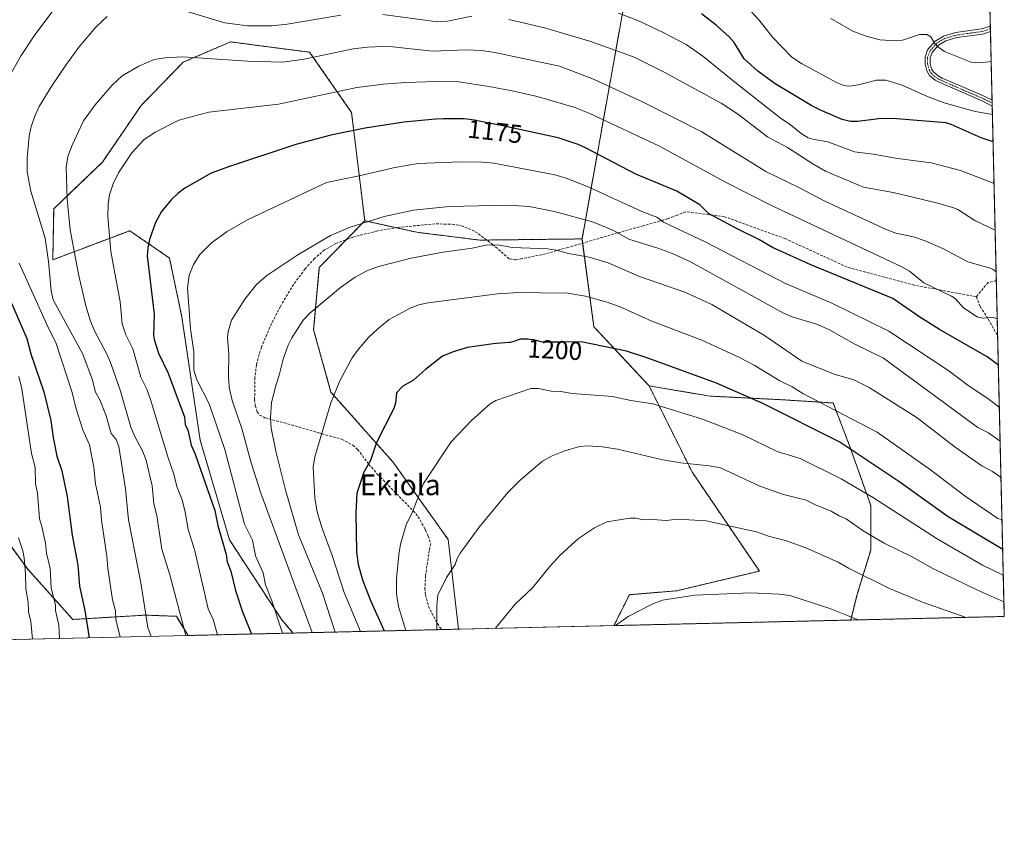
# Model space of a CAD drawing. Units: metres. Extents: x 658117 to 661592, y 4751073 to 4753465.
# Drawn here: x 661211 to 661592, y 4751073 to 4751383 of the extents above; entities that cross this region are included whole.
import ezdxf
from ezdxf.enums import TextEntityAlignment as Align

# ---------------------------------------------------------------- set-up
doc = ezdxf.new("R2010")
doc.units = ezdxf.units.M
doc.header["$MEASUREMENT"] = 0
for name, pattern in [('TRAZO_Y_PUNTO', [1, 0.5, -0.25, 0, -0.25]), ('TRAZOS', [0.75, 0.5, -0.25]), ('TRAZOSX2', [1.5, 1, -0.5])]:
    doc.linetypes.add(name, pattern=pattern)
for name, color, linetype, lineweight in [('Arbolado forestal', 92, 'TRAZOS', 0), ('Arbolado forestal CxS', 92, 'Continuous', 0), ('Camino', 19, 'Continuous', 0), ('Camino Cxs', 19, 'Continuous', 0), ('Camino eje', 39, 'TRAZO_Y_PUNTO', 13), ('Comarca CxS', 133, 'Continuous', 0), ('Comunidad Autónoma CxS', 142, 'Continuous', 0), ('Curva de nivel maestra', 36, 'Continuous', 30), ('Curva de nivel normal', 36, 'Continuous', 0), ('Municipio CxS', 142, 'Continuous', 0), ('Pastizal CxS', 92, 'Continuous', 0), ('Provincia CxS', 1, 'Continuous', 0), ('Rótulo de curva de nivel directora', 19, 'Continuous', 0), ('Senda', 19, 'TRAZOSX2', 0), ('Texto cartográfico', 19, 'Continuous', 0)]:
    doc.layers.add(name, color=color, linetype=linetype, lineweight=lineweight)
doc.styles.add('Arial', font='txt', dxfattribs={"height": 0.2})

# ---------------------------------------------------------------- blocks, each defined once
blk = doc.blocks.new('*U152')
at = {"layer": 'Arbolado forestal CxS', "color": 92, "linetype": 'Continuous', "lineweight": 0}
blk.add_polyline3d([(661448.35, 4751406.58, 1147.39), (661428.93, 4751298.21, 1187.98), (661389.36, 4751297.74, 1189.52), (661364.97, 4751300.78, 1187.77), (661344.85, 4751305.25, 1185.02), (661339.78, 4751347.14, 1172.82), (661323.54, 4751370.43, 1164.3), (661308.24, 4751372.43, 1162.95), (661292.94, 4751374.43, 1162.87), (661274.61, 4751366.53, 1165.61), (661258.31, 4751349.76, 1167.69), (661243.36, 4751327.93, 1168.29), (661224.53, 4751309.85, 1162.56), (661224.18, 4751290.13, 1160.56), (661253.92, 4751301.38, 1172.37), (661268.02, 4751291.7, 1176.97), (661269.35, 4751290.79, 1177.36), (661274.13, 4751267.97, 1178.6), (661281.18, 4751220.39, 1176.39), (661292.56, 4751181.77, 1176.26), (661312.73, 4751150.9, 1180.44), (661317.17, 4751145.75, 1181.76), (661276.51, 4751144.81, 1165.42), (661272, 4751152.22, 1164.35), (661259.9, 4751152.68, 1159.72), (661231.93, 4751151, 1147.7), (661214.47, 4751170.45, 1140.61), (661203.44, 4751185.55, 1136.58)], dxfattribs=at)
blk = doc.blocks.new('*U155')
at = {"layer": 'Arbolado forestal CxS', "color": 92, "linetype": 'Continuous', "lineweight": 0}
blk.add_polyline3d([(661575.39, 4751869.86, 1017.41), (661592.31, 4751152.16, 1212.4), (661532.87, 4751150.78, 1220.16), (661535.34, 4751160.66, 1217.26), (661540.63, 4751177.86, 1211.76), (661540.63, 4751195.06, 1206.18), (661532.7, 4751217.55, 1199.76), (661526.08, 4751234.74, 1194.04), (661504.92, 4751236.07, 1198.03), (661478.46, 4751237.39, 1201.93), (661454.88, 4751241.35, 1203.01), (661433.55, 4751264.21, 1198.2), (661428.93, 4751298.21, 1187.98), (661448.35, 4751406.58, 1147.39)], dxfattribs=at)
blk.add_polyline3d([(661344.85, 4751305.25, 1185.02), (661327.29, 4751287.19, 1187.37), (661325.1, 4751262.99, 1191.13), (661331.81, 4751238.93, 1194.66), (661355.74, 4751211.94, 1201.78), (661377.16, 4751181.91, 1208.46), (661381.16, 4751147.24, 1212.39), (661317.17, 4751145.75, 1181.76), (661312.73, 4751150.9, 1180.44), (661292.56, 4751181.77, 1176.26), (661281.18, 4751220.39, 1176.39), (661274.13, 4751267.97, 1178.6), (661269.35, 4751290.79, 1177.36), (661268.02, 4751291.7, 1176.97), (661253.92, 4751301.38, 1172.37), (661224.18, 4751290.13, 1160.56), (661224.53, 4751309.85, 1162.56), (661243.36, 4751327.93, 1168.29), (661258.31, 4751349.76, 1167.69), (661274.61, 4751366.53, 1165.61), (661292.94, 4751374.43, 1162.87), (661308.24, 4751372.43, 1162.95), (661323.54, 4751370.43, 1164.3), (661339.78, 4751347.14, 1172.82), (661344.85, 4751305.25, 1185.02)], close=True, dxfattribs=at)
blk = doc.blocks.new('*U158')
at = {"layer": 'Arbolado forestal CxS', "color": 92, "linetype": 'Continuous', "lineweight": 0}
blk.add_polyline3d([(661532.87, 4751150.78, 1220.16), (661441.3, 4751148.64, 1219.96), (661447.26, 4751160.58, 1218.92), (661465.55, 4751162.1, 1219.58), (661497.55, 4751169.72, 1218.22), (661471.65, 4751207.82, 1210.65), (661454.88, 4751241.35, 1203.01), (661478.46, 4751237.39, 1201.93), (661504.92, 4751236.07, 1198.03), (661526.08, 4751234.74, 1194.04), (661532.7, 4751217.55, 1199.76), (661540.63, 4751195.06, 1206.18), (661540.63, 4751177.86, 1211.76), (661535.34, 4751160.66, 1217.26), (661532.87, 4751150.78, 1220.16)], close=True, dxfattribs=at)
blk = doc.blocks.new('*U173')
at = {"layer": 'Curva de nivel normal', "color": 36, "linetype": 'Continuous', "lineweight": 0}
blk.add_polyline3d([(661589.17, 4751285.44, 1165), (661587.98, 4751286.42, 1165), (661586.8, 4751286.9, 1165), (661578.24, 4751289.29, 1165), (661568.78, 4751294.4, 1165), (661561.67, 4751297.41, 1165), (661557.24, 4751298.95, 1165), (661550.32, 4751300.46, 1165), (661546.54, 4751301.79, 1165), (661522.86, 4751312.77, 1165), (661512.81, 4751318.06, 1165), (661500.09, 4751324.24, 1165), (661475.29, 4751339.6, 1165), (661452.56, 4751351.05, 1165), (661433.37, 4751359.96, 1165), (661420.17, 4751365.08, 1165), (661395.19, 4751370.33, 1165), (661389.98, 4751371.06, 1165), (661384.29, 4751371.4, 1165), (661371, 4751370.8, 1165), (661355.75, 4751372.51, 1165), (661351.82, 4751372.62, 1165), (661345.9, 4751372.36, 1165), (661340.34, 4751371.7, 1165), (661321.45, 4751367.76, 1165), (661313.16, 4751366.59, 1165), (661299.45, 4751366.93, 1165), (661274.34, 4751368.7, 1165), (661267.48, 4751368.26, 1165), (661263.42, 4751367.61, 1165), (661257.42, 4751365.09, 1165), (661251.08, 4751361.29, 1165), (661247.19, 4751357.68, 1165), (661240.61, 4751350.08, 1165), (661236.12, 4751343.89, 1165), (661231.66, 4751334.49, 1165), (661229.94, 4751330.12, 1165), (661229.34, 4751325.96, 1165), (661229.77, 4751313.58, 1165), (661230.96, 4751301.75, 1165), (661234.15, 4751284.6, 1165), (661236.91, 4751272.27, 1165), (661238.66, 4751266.73, 1165), (661240.34, 4751262.62, 1165), (661245.13, 4751253.66, 1165), (661246.51, 4751250.46, 1165), (661250.31, 4751239.26, 1165), (661254.4, 4751225.35, 1165), (661255.89, 4751221.84, 1165), (661258.79, 4751216.53, 1165), (661260.14, 4751213.03, 1165), (661262.56, 4751202.66, 1165), (661263.31, 4751195.78, 1165), (661264.37, 4751191.16, 1165), (661266.35, 4751178.26, 1165), (661269.46, 4751168.28, 1165), (661275.69, 4751144.79, 1165), (661275.69, 4751144.79, 1165)], dxfattribs=at)
blk = doc.blocks.new('*U184')
at = {"layer": 'Curva de nivel normal', "color": 36, "linetype": 'Continuous', "lineweight": 0}
for points in [[(661588.79, 4751301.54, 1160), (661580.87, 4751305.35, 1160), (661574.3, 4751309.62, 1160), (661572.73, 4751310.25, 1160), (661566.11, 4751312.21, 1160), (661549.26, 4751316.12, 1160), (661537.88, 4751318.2, 1160), (661523.12, 4751324.38, 1160), (661518.17, 4751327.21, 1160), (661508.42, 4751333.51, 1160), (661500.72, 4751337.75, 1160), (661489.14, 4751346.62, 1160), (661482.8, 4751350.73, 1160), (661460.71, 4751362.68, 1160), (661449.06, 4751368.46, 1160), (661432.39, 4751374.53, 1160), (661414.42, 4751379.91, 1160), (661400.57, 4751383.03, 1160)], [(661386.36, 4751384.34, 1160), (661376.85, 4751382.43, 1160), (661373.03, 4751382.24, 1160), (661351.87, 4751385.01, 1160)], [(661335.67, 4751384.79, 1160), (661314.84, 4751381.23, 1160), (661308.93, 4751380.68, 1160), (661299.53, 4751380.6, 1160), (661290.77, 4751381.85, 1160), (661275.65, 4751386.32, 1160)], [(661245.18, 4751384.27, 1160), (661240.78, 4751380.13, 1160), (661234.31, 4751372.35, 1160), (661229.19, 4751365.44, 1160), (661223.79, 4751357.36, 1160), (661218.96, 4751349.38, 1160), (661217.5, 4751346.37, 1160), (661215.86, 4751341.7, 1160), (661215.05, 4751337.95, 1160), (661214.23, 4751329.5, 1160), (661214.22, 4751324.1, 1160), (661215.7, 4751316.72, 1160), (661221.19, 4751298.49, 1160), (661222.55, 4751289.5, 1160), (661223.61, 4751278.09, 1160), (661224.33, 4751274.65, 1160), (661235.81, 4751253.59, 1160), (661239.4, 4751243.99, 1160), (661240.7, 4751238.97, 1160), (661242.39, 4751235.96, 1160), (661244.82, 4751229.74, 1160), (661246.79, 4751223, 1160), (661248.7, 4751220.59, 1160), (661249.67, 4751217.88, 1160), (661252.37, 4751201.5, 1160), (661253.46, 4751189.55, 1160), (661258.24, 4751165.15, 1160), (661260.92, 4751147.95, 1160), (661262.3, 4751144.47, 1160)]]:
    blk.add_polyline3d(points, dxfattribs=at)
blk = doc.blocks.new('*U198')
at = {"layer": 'Curva de nivel normal', "color": 36, "linetype": 'Continuous', "lineweight": 0}
for points in [[(661226.71, 4751143.65, 1145), (661226.71, 4751143.65, 1145), (661226.45, 4751148.8, 1145), (661225.28, 4751154.52, 1145), (661225.2, 4751156.69, 1145), (661223.6, 4751163.11, 1145), (661223.18, 4751170.75, 1145), (661221.79, 4751176.66, 1145), (661221.41, 4751180.54, 1145), (661219.95, 4751186.96, 1145), (661218.98, 4751189.97, 1145), (661218.23, 4751199.87, 1145), (661217.49, 4751203.55, 1145), (661217.42, 4751209.85, 1145), (661216, 4751215.16, 1145), (661212.16, 4751240.17, 1145), (661211.08, 4751244.98, 1145)], [(661489.75, 4751391.3, 1145), (661497.48, 4751382.88, 1145), (661502.61, 4751376.2, 1145), (661510.12, 4751368.51, 1145), (661513.81, 4751366.06, 1145), (661527.67, 4751358.59, 1145), (661530.2, 4751357.56, 1145), (661532.27, 4751357.26, 1145), (661535.94, 4751357.87, 1145), (661542.88, 4751359.63, 1145), (661546.46, 4751359.62, 1145), (661552.77, 4751357.68, 1145), (661562.85, 4751353.14, 1145), (661569.01, 4751350.91, 1145), (661580.99, 4751347.54, 1145), (661587.73, 4751346.28, 1145), (661587.73, 4751346.28, 1145)]]:
    blk.add_polyline3d(points, dxfattribs=at)
blk = doc.blocks.new('*U200')
at = {"layer": 'Curva de nivel normal', "color": 36, "linetype": 'Continuous', "lineweight": 0}
blk.add_polyline3d([(661324.57, 4751145.92, 1185), (661304.63, 4751199.9, 1185), (661300.92, 4751211.54, 1185), (661297.26, 4751224.93, 1185), (661293.57, 4751235.71, 1185), (661292.46, 4751240.89, 1185), (661292.15, 4751245.1, 1185), (661292.28, 4751253.69, 1185), (661291.78, 4751260.23, 1185), (661291.97, 4751262.45, 1185), (661293.3, 4751266.74, 1185), (661298.46, 4751274.93, 1185), (661302.93, 4751280.54, 1185), (661306.98, 4751284.1, 1185), (661318.97, 4751291.99, 1185), (661331.66, 4751299.5, 1185), (661339.26, 4751302.8, 1185), (661352.36, 4751306.94, 1185), (661363.69, 4751309.28, 1185), (661377.56, 4751310.75, 1185), (661400.25, 4751311.26, 1185), (661408.48, 4751310.78, 1185), (661418.26, 4751308.82, 1185), (661433.38, 4751304.63, 1185), (661441.1, 4751301.49, 1185), (661446.98, 4751298.17, 1185), (661458.3, 4751294.64, 1185), (661464, 4751292.54, 1185), (661471.19, 4751289.2, 1185), (661506.9, 4751269.53, 1185), (661510.2, 4751268.1, 1185), (661519.59, 4751265.2, 1185), (661524.36, 4751263.12, 1185), (661534.48, 4751257.53, 1185), (661545.62, 4751252.09, 1185), (661582.05, 4751225.21, 1185), (661586.24, 4751223.23, 1185), (661590.71, 4751220, 1185)], dxfattribs=at)
blk = doc.blocks.new('*U201')
at = {"layer": 'Curva de nivel normal', "color": 36, "linetype": 'Continuous', "lineweight": 0}
for points in [[(661588.36, 4751319.7, 1155), (661575.34, 4751324.63, 1155), (661563.98, 4751327.68, 1155), (661551.01, 4751329.26, 1155), (661541.52, 4751330.98, 1155), (661534.29, 4751331.93, 1155), (661523.97, 4751335.75, 1155), (661518.22, 4751336.76, 1155), (661516.37, 4751337.36, 1155), (661513.7, 4751338.97, 1155), (661509.56, 4751342.39, 1155), (661505.64, 4751345.05, 1155), (661488.02, 4751358.78, 1155), (661475.71, 4751368.84, 1155), (661469.16, 4751373.39, 1155), (661460.35, 4751378.11, 1155), (661450.46, 4751382.66, 1155), (661443, 4751385.58, 1155)], [(661224.29, 4751386.56, 1155), (661217.18, 4751377.14, 1155), (661211.99, 4751369.15, 1155), (661206.87, 4751360.3, 1155)], [(661211.19, 4751288.81, 1155), (661222.56, 4751263.74, 1155), (661225.33, 4751258.11, 1155), (661231.71, 4751238.74, 1155), (661233.09, 4751232.92, 1155), (661235.81, 4751224.36, 1155), (661238.4, 4751218.5, 1155), (661240.07, 4751209.81, 1155), (661240.73, 4751203.53, 1155), (661242.68, 4751194.47, 1155), (661242.98, 4751189.36, 1155), (661245.13, 4751175.51, 1155), (661245.51, 4751170.8, 1155), (661247.25, 4751158.56, 1155), (661248.44, 4751154.31, 1155), (661248.54, 4751150.95, 1155), (661250.21, 4751144.19, 1155)]]:
    blk.add_polyline3d(points, dxfattribs=at)
blk = doc.blocks.new('*U203')
at = {"layer": 'Curva de nivel normal', "color": 36, "linetype": 'Continuous', "lineweight": 0}
blk.add_polyline3d([(661591.04, 4751205.86, 1190), (661591.04, 4751205.86, 1190), (661587.72, 4751208.26, 1190), (661583.67, 4751210.46, 1190), (661573.31, 4751217.63, 1190), (661558.54, 4751229.03, 1190), (661540.04, 4751240.67, 1190), (661534.09, 4751243.76, 1190), (661526.52, 4751245.83, 1190), (661513.96, 4751250.88, 1190), (661499.49, 4751260.81, 1190), (661479.16, 4751272.85, 1190), (661468.71, 4751277.58, 1190), (661451.2, 4751283.65, 1190), (661439.06, 4751288.96, 1190), (661431.67, 4751291.13, 1190), (661423.67, 4751292.56, 1190), (661418.87, 4751293.91, 1190), (661415.61, 4751294.34, 1190), (661402.04, 4751294.91, 1190), (661397.01, 4751295.75, 1190), (661392.42, 4751295.92, 1190), (661386.49, 4751294.63, 1190), (661375.2, 4751293.09, 1190), (661362.77, 4751290.7, 1190), (661350.2, 4751287.5, 1190), (661345.68, 4751285.89, 1190), (661341.14, 4751283.42, 1190), (661335.55, 4751279.38, 1190), (661323.64, 4751269.54, 1190), (661321.04, 4751266.72, 1190), (661316.69, 4751259.91, 1190), (661315.25, 4751257.14, 1190), (661313.3, 4751251.63, 1190), (661311.82, 4751245.55, 1190), (661310.57, 4751241.84, 1190), (661308.74, 4751234.9, 1190), (661308.39, 4751229.01, 1190), (661308.63, 4751225.06, 1190), (661310.42, 4751216.08, 1190), (661314.36, 4751200.58, 1190), (661319.3, 4751183.73, 1190), (661328.46, 4751161.23, 1190), (661333.42, 4751146.13, 1190)], dxfattribs=at)
blk = doc.blocks.new('*U220')
at = {"layer": 'Curva de nivel normal', "color": 36, "linetype": 'Continuous', "lineweight": 0}
blk.add_polyline3d([(661591.43, 4751189.58, 1195), (661591.42, 4751189.58, 1195), (661589.79, 4751190.09, 1195), (661577.16, 4751198.71, 1195), (661563.81, 4751208.94, 1195), (661543.15, 4751223.4, 1195), (661514.3, 4751238.47, 1195), (661510.2, 4751241.01, 1195), (661505.5, 4751243.29, 1195), (661495.58, 4751249.36, 1195), (661489.62, 4751252.46, 1195), (661475.32, 4751259.09, 1195), (661455.92, 4751266.42, 1195), (661443.94, 4751271.81, 1195), (661438.71, 4751273.75, 1195), (661430.22, 4751276.1, 1195), (661423.41, 4751277.21, 1195), (661412.57, 4751277.39, 1195), (661406.49, 4751277.56, 1195), (661396.23, 4751276.92, 1195), (661369.39, 4751273.45, 1195), (661365.75, 4751272.69, 1195), (661362.5, 4751271.37, 1195), (661354.28, 4751267.02, 1195), (661349.87, 4751263.47, 1195), (661346.35, 4751260.05, 1195), (661342.46, 4751255.53, 1195), (661340.03, 4751252.17, 1195), (661335.18, 4751243.35, 1195), (661331.75, 4751234.76, 1195), (661325.58, 4751213.9, 1195), (661324.91, 4751209.87, 1195), (661325.56, 4751197.92, 1195), (661326.44, 4751192.68, 1195), (661328.25, 4751186.58, 1195), (661332.24, 4751175.74, 1195), (661336.88, 4751161.39, 1195), (661343.2, 4751146.36, 1195)], dxfattribs=at)
blk = doc.blocks.new('*U224')
at = {"layer": 'Curva de nivel normal', "color": 36, "linetype": 'Continuous', "lineweight": 0}
blk.add_polyline3d([(661589.59, 4751267.34, 1170), (661588.02, 4751267.77, 1170), (661583.87, 4751267.5, 1170), (661581.87, 4751268.11, 1170), (661576.49, 4751271.59, 1170), (661573.25, 4751275.1, 1170), (661571.94, 4751276.07, 1170), (661561.21, 4751281.21, 1170), (661555.63, 4751285.72, 1170), (661552.72, 4751287.46, 1170), (661502.51, 4751310.94, 1170), (661484.22, 4751320.26, 1170), (661458.95, 4751334.04, 1170), (661431.9, 4751346.75, 1170), (661426.09, 4751349.01, 1170), (661419.63, 4751350.97, 1170), (661411.59, 4751353.25, 1170), (661402.49, 4751355.35, 1170), (661392.9, 4751357.19, 1170), (661381.36, 4751358.91, 1170), (661372.48, 4751359.07, 1170), (661360.76, 4751358.75, 1170), (661352.14, 4751358.09, 1170), (661341.84, 4751356.72, 1170), (661311.46, 4751350.36, 1170), (661284.6, 4751347.27, 1170), (661272.89, 4751344.17, 1170), (661263.72, 4751339.55, 1170), (661259.45, 4751336.53, 1170), (661254.7, 4751331.49, 1170), (661249.58, 4751323.75, 1170), (661247.53, 4751319.45, 1170), (661246.12, 4751315.31, 1170), (661245.56, 4751311.6, 1170), (661245.53, 4751306.88, 1170), (661246.59, 4751293.35, 1170), (661250.27, 4751273.83, 1170), (661251.01, 4751265.39, 1170), (661252.38, 4751261.15, 1170), (661255.1, 4751255.68, 1170), (661258.29, 4751244.69, 1170), (661260.53, 4751240.05, 1170), (661261.98, 4751236.12, 1170), (661268.68, 4751213.94, 1170), (661271.02, 4751207.19, 1170), (661272.18, 4751202.5, 1170), (661274.21, 4751197.29, 1170), (661275.45, 4751192.46, 1170), (661276.57, 4751185.78, 1170), (661279.15, 4751177.52, 1170), (661284.29, 4751155.1, 1170), (661286.23, 4751150.99, 1170), (661287.94, 4751145.07, 1170)], dxfattribs=at)
blk = doc.blocks.new('*U225')
at = {"layer": 'Curva de nivel normal', "color": 36, "linetype": 'Continuous', "lineweight": 0}
blk.add_polyline3d([(661313, 4751145.65, 1180), (661308.89, 4751158.16, 1180), (661306.52, 4751164.36, 1180), (661305.58, 4751169.08, 1180), (661302.65, 4751175.63, 1180), (661301.44, 4751181.62, 1180), (661298.31, 4751187.82, 1180), (661290.78, 4751216.78, 1180), (661284.65, 4751234.37, 1180), (661279.96, 4751243.74, 1180), (661278.77, 4751247.44, 1180), (661278.69, 4751254.53, 1180), (661277.44, 4751263.42, 1180), (661276.35, 4751279.16, 1180), (661276.96, 4751284.15, 1180), (661278.65, 4751288.29, 1180), (661281.06, 4751292.13, 1180), (661285.64, 4751296.66, 1180), (661291.69, 4751301.1, 1180), (661299.53, 4751305.6, 1180), (661330.06, 4751320.07, 1180), (661342.72, 4751322.55, 1180), (661356.56, 4751325.81, 1180), (661365.55, 4751327.34, 1180), (661382, 4751328.01, 1180), (661390.21, 4751327.92, 1180), (661394.86, 4751327.55, 1180), (661418.41, 4751322.94, 1180), (661422.75, 4751321.67, 1180), (661431.3, 4751318.41, 1180), (661452.09, 4751308.8, 1180), (661457.82, 4751306.68, 1180), (661460.43, 4751304.65, 1180), (661476.83, 4751296.9, 1180), (661507.62, 4751280.97, 1180), (661525.52, 4751273.37, 1180), (661547.67, 4751262.51, 1180), (661570.9, 4751247.18, 1180), (661578.3, 4751241.5, 1180), (661585.96, 4751236.46, 1180), (661590.4, 4751233.01, 1180), (661590.4, 4751233.01, 1180)], dxfattribs=at)
blk = doc.blocks.new('*U227')
at = {"layer": 'Curva de nivel normal', "color": 36, "linetype": 'Continuous', "lineweight": 0}
for points in [[(661587.25, 4751366.83, 1140), (661582.89, 4751366.32, 1140), (661579.48, 4751366.54, 1140), (661569.11, 4751370.65, 1140), (661566.54, 4751372.55, 1140), (661565.31, 4751373.9, 1140), (661563.85, 4751376.32, 1140), (661562.38, 4751377.25, 1140), (661559.5, 4751377.26, 1140), (661552.96, 4751375.13, 1140), (661550.46, 4751374.87, 1140), (661544.17, 4751375.23, 1140), (661538.81, 4751376.61, 1140), (661533.76, 4751378.61, 1140), (661525.14, 4751383.46, 1140)], [(661210.9, 4751182.62, 1140), (661212.64, 4751177.52, 1140), (661213.14, 4751174.85, 1140), (661213.66, 4751168.76, 1140), (661213.69, 4751162.82, 1140), (661214.6, 4751157.76, 1140), (661214.75, 4751154, 1140), (661215.63, 4751150.22, 1140), (661216.31, 4751143.4, 1140)]]:
    blk.add_polyline3d(points, dxfattribs=at)
blk = doc.blocks.new('*U231')
at = {"layer": 'Curva de nivel maestra', "color": 36, "linetype": 'Continuous', "lineweight": 30}
for points in [[(661587.98, 4751335.7, 1150), (661587.98, 4751335.7, 1150), (661583.3, 4751337.37, 1150), (661571.72, 4751342.52, 1150), (661569.68, 4751343.09, 1150), (661549.19, 4751344.85, 1150), (661543.79, 4751344.65, 1150), (661535.45, 4751343.6, 1150), (661532.76, 4751343.63, 1150), (661529.56, 4751344.42, 1150), (661521.16, 4751348.03, 1150), (661517.84, 4751349.71, 1150), (661503.62, 4751358.25, 1150), (661496.89, 4751363.06, 1150), (661491.61, 4751367.9, 1150), (661487.78, 4751374.17, 1150), (661485.88, 4751376.39, 1150), (661480.85, 4751380.86, 1150), (661475.21, 4751385.28, 1150)], [(661207.44, 4751275.19, 1150), (661214.18, 4751259.67, 1150), (661215.66, 4751253.78, 1150), (661220.71, 4751239.12, 1150), (661223.43, 4751227.92, 1150), (661224.35, 4751221.37, 1150), (661225.8, 4751214.14, 1150), (661227.64, 4751208.48, 1150), (661229.77, 4751198.62, 1150), (661231.69, 4751183.62, 1150), (661233.82, 4751172.04, 1150), (661234.46, 4751163.94, 1150), (661236.63, 4751154.48, 1150), (661238.22, 4751143.92, 1150), (661238.22, 4751143.91, 1150)]]:
    blk.add_polyline3d(points, dxfattribs=at)
blk = doc.blocks.new('*U236')
at = {"layer": 'Curva de nivel maestra', "color": 36, "linetype": 'Continuous', "lineweight": 30}
blk.add_polyline3d([(661590.02, 4751249.39, 1175), (661585.68, 4751252.6, 1175), (661567.23, 4751263.16, 1175), (661559.57, 4751267.96, 1175), (661549.23, 4751275.22, 1175), (661517.48, 4751288.24, 1175), (661502.66, 4751294.87, 1175), (661497.3, 4751298.04, 1175), (661489.25, 4751301.98, 1175), (661477.92, 4751308.07, 1175), (661474.46, 4751311.36, 1175), (661465.64, 4751316.74, 1175), (661449.77, 4751323.31, 1175), (661430.34, 4751333.47, 1175), (661427.48, 4751334.73, 1175), (661419.67, 4751337.3, 1175), (661397.62, 4751342.02, 1175), (661392.83, 4751343.04, 1175), (661389.75, 4751343.67, 1175), (661387.27, 4751344.12, 1175), (661386.22, 4751344.29, 1175), (661385.56, 4751344.38, 1175), (661384.31, 4751344.52, 1175), (661383.09, 4751344.61, 1175), (661382.26, 4751344.65, 1175), (661380.46, 4751344.69, 1175), (661377.19, 4751344.67, 1175), (661375.34, 4751344.62, 1175), (661372.39, 4751344.51, 1175), (661372.18, 4751344.5, 1175), (661360, 4751343.4, 1175), (661345.02, 4751341.08, 1175), (661331.75, 4751338.31, 1175), (661318.25, 4751334.72, 1175), (661292.13, 4751326.15, 1175), (661285.51, 4751323.58, 1175), (661275.3, 4751317.81, 1175), (661272.55, 4751315.8, 1175), (661270, 4751313.28, 1175), (661266.29, 4751308.81, 1175), (661263.94, 4751304.55, 1175), (661261.54, 4751297.94, 1175), (661260.89, 4751294.81, 1175), (661260.68, 4751291.65, 1175), (661263.41, 4751269.08, 1175), (661263.18, 4751260.8, 1175), (661263.38, 4751259.32, 1175), (661265.12, 4751254.05, 1175), (661268.81, 4751246.23, 1175), (661272.35, 4751236.92, 1175), (661275.07, 4751229.42, 1175), (661275.38, 4751226.29, 1175), (661276.47, 4751224.4, 1175), (661277.75, 4751218.49, 1175), (661279.29, 4751214.99, 1175), (661286.83, 4751193.2, 1175), (661288.06, 4751187.4, 1175), (661291.21, 4751176.1, 1175), (661291.65, 4751173.26, 1175), (661293.04, 4751169.75, 1175), (661294.88, 4751162.24, 1175), (661297.54, 4751154, 1175), (661301.06, 4751145.38, 1175), (661301.06, 4751145.38, 1175)], dxfattribs=at)
blk = doc.blocks.new('*U239')
at = {"layer": 'Camino Cxs', "color": 19, "linetype": 'Continuous', "lineweight": 0}
blk.add_polyline3d([(661587.6, 4751351.88, 1144.58), (661587.66, 4751349.62, 1144.67), (661583.96, 4751351.46, 1144.23), (661575.95, 4751354.92, 1143.25), (661567.39, 4751358.65, 1142.16), (661565.55, 4751359.63, 1141.94), (661563.4, 4751361.48, 1141.65), (661562.3, 4751363.2, 1141.42), (661561.64, 4751365.86, 1141.12), (661561.63, 4751368.55, 1140.85), (661562.64, 4751371.33, 1140.51), (661565.56, 4751374.73, 1139.89), (661568.82, 4751376.63, 1139.39), (661573.57, 4751378.03, 1138.65), (661583.44, 4751379.42, 1137.47), (661586.93, 4751380.54, 1137.24), (661586.98, 4751378.45, 1137.26), (661583.88, 4751377.46, 1137.68), (661574, 4751376.07, 1138.84), (661569.63, 4751374.78, 1139.49), (661566.86, 4751373.17, 1139.92), (661564.4, 4751370.31, 1140.49), (661563.63, 4751368.21, 1140.79), (661563.64, 4751366.1, 1141.09), (661564.16, 4751364, 1141.4), (661564.92, 4751362.8, 1141.58), (661566.69, 4751361.29, 1141.83), (661568.27, 4751360.45, 1142.06), (661576.75, 4751356.76, 1143.24), (661584.8, 4751353.28, 1144.2), (661587.6, 4751351.88, 1144.58), (661587.6, 4751351.88, 1144.58)], close=True, dxfattribs=at)
blk = doc.blocks.new('*U244')
at = {"layer": 'Camino eje', "color": 39, "linetype": 'TRAZO_Y_PUNTO', "lineweight": 13}
blk.add_polyline3d([(661586.9512, 4751379.4939, 1137.2453), (661585.2101, 4751378.9351, 1137.3977), (661583.6601, 4751378.4401, 1137.5701), (661573.7851, 4751377.0501, 1138.7441), (661569.2251, 4751375.7051, 1139.4375), (661567.8401, 4751374.9001, 1139.6557), (661566.2101, 4751373.9501, 1139.8938), (661563.5201, 4751370.8201, 1140.496), (661563.1351, 4751369.7701, 1140.6395), (661562.6301, 4751368.3801, 1140.8201), (661562.6401, 4751365.9801, 1141.1055), (661563.2301, 4751363.6001, 1141.4146), (661563.7801, 4751362.7401, 1141.5329), (661564.1601, 4751362.1401, 1141.6138), (661565.2351, 4751361.2151, 1141.7614), (661566.1201, 4751360.4601, 1141.8829), (661567.8301, 4751359.5501, 1142.1111), (661572.1101, 4751357.6851, 1142.6827), (661576.3501, 4751355.8401, 1143.2376), (661584.3801, 4751352.3701, 1144.2105), (661585.7801, 4751351.6701, 1144.3998), (661587.6288, 4751350.7508, 1144.6244)], dxfattribs=at)

msp = doc.modelspace()

# ---------------------------------------------------------------- linework, layer by layer
at = {"layer": 'Arbolado forestal', "color": 92, "linetype": 'TRAZOS', "lineweight": 0}
for points in [[(661575.39, 4751869.86, 1017.41), (661577.04, 4751799.77, 985.9), (661577.2, 4751793.03, 985.19), (661577.3, 4751789.02, 985.34), (661577.57, 4751777.31, 985.31), (661583.83, 4751511.89, 1078.64), (661586.26, 4751408.92, 1130.82), (661586.28, 4751407.92, 1131.02), (661586.3, 4751406.91, 1131.12), (661586.93, 4751380.54, 1137.24), (661586.95, 4751379.49, 1137.25), (661586.98, 4751378.45, 1137.26), (661587.6, 4751351.88, 1144.58), (661587.63, 4751350.75, 1144.62), (661587.65, 4751349.62, 1144.67), (661589.25, 4751282.12, 1165.45), (661589.75, 4751260.64, 1171.61), (661592.31, 4751152.16, 1212.4), (661532.87, 4751150.78, 1220.16)], [(661493.45, 4751722.37, 1032.51), (661483.8, 4751678.93, 1053.86), (661503.1, 4751640.32, 1065.07), (661524.34, 4751617.16, 1065.5), (661553.29, 4751597.86, 1067.25), (661574.52, 4751574.69, 1072.38), (661569.19, 4751553.76, 1080.08), (661558.52, 4751533.95, 1088.53), (661547.85, 4751503.47, 1100.41), (661529.56, 4751492.8, 1112.55), (661521, 4751491.52, 1114.09), (661520.01, 4751491.37, 1114.2), (661519.01, 4751491.22, 1114.32), (661499.08, 4751488.23, 1116.47), (661476.22, 4751468.42, 1124.04), (661448.35, 4751406.58, 1147.39), (661428.93, 4751298.21, 1187.98)], [(661493.45, 4751722.37, 1032.51), (661483.8, 4751678.93, 1053.86), (661503.1, 4751640.32, 1065.07), (661524.34, 4751617.16, 1065.5), (661553.29, 4751597.86, 1067.25), (661574.52, 4751574.69, 1072.38), (661569.19, 4751553.76, 1080.08), (661558.52, 4751533.95, 1088.53), (661547.85, 4751503.47, 1100.41), (661529.56, 4751492.8, 1112.55), (661521, 4751491.52, 1114.09), (661520.01, 4751491.37, 1114.2), (661519.01, 4751491.22, 1114.32), (661499.08, 4751488.23, 1116.47), (661476.22, 4751468.42, 1124.04), (661448.35, 4751406.58, 1147.39), (661428.93, 4751298.21, 1187.98)], [(661276.5, 4751144.81, 1165.42), (661271.99, 4751152.22, 1164.35), (661259.9, 4751152.68, 1159.72), (661231.93, 4751151, 1147.7), (661214.47, 4751170.45, 1140.61), (661203.44, 4751185.55, 1136.58), (661175.37, 4751190.87, 1124.86), (661156.28, 4751234.46, 1121.08), (661137.25, 4751274.88, 1116.65), (661102.15, 4751325.87, 1110.03), (661117.9, 4751336.27, 1117.84), (661116.4, 4751352.14, 1117.46), (661095, 4751379.81, 1105.64), (661103.53, 4751406, 1102.64), (661073.67, 4751403.02, 1093.3)], [(661344.85, 4751305.25, 1185.02), (661339.78, 4751347.14, 1172.82), (661323.54, 4751370.43, 1164.3), (661308.24, 4751372.43, 1162.95), (661292.94, 4751374.43, 1162.87), (661274.61, 4751366.53, 1165.61), (661258.31, 4751349.76, 1167.69), (661243.36, 4751327.93, 1168.29), (661224.53, 4751309.85, 1162.56), (661224.18, 4751290.13, 1160.56), (661253.92, 4751301.38, 1172.37), (661268.02, 4751291.7, 1176.97), (661269.35, 4751290.79, 1177.36), (661274.13, 4751267.97, 1178.6), (661281.18, 4751220.39, 1176.39), (661292.56, 4751181.77, 1176.26), (661312.73, 4751150.91, 1180.44), (661317.17, 4751145.75, 1181.76)], [(661344.85, 4751305.25, 1185.02), (661339.78, 4751347.14, 1172.82), (661323.54, 4751370.43, 1164.3), (661308.24, 4751372.43, 1162.95), (661292.94, 4751374.43, 1162.87), (661274.61, 4751366.53, 1165.61), (661258.31, 4751349.76, 1167.69), (661243.36, 4751327.93, 1168.29), (661224.53, 4751309.85, 1162.56), (661224.18, 4751290.13, 1160.56), (661253.92, 4751301.38, 1172.37), (661268.02, 4751291.7, 1176.97), (661269.35, 4751290.79, 1177.36), (661274.13, 4751267.97, 1178.6), (661281.18, 4751220.39, 1176.39), (661292.56, 4751181.77, 1176.26), (661312.73, 4751150.91, 1180.44), (661317.17, 4751145.75, 1181.76)], [(661381.16, 4751147.24, 1212.39), (661377.16, 4751181.91, 1208.46), (661355.74, 4751211.94, 1201.78), (661331.81, 4751238.93, 1194.66), (661325.1, 4751262.99, 1191.13), (661327.29, 4751287.19, 1187.37), (661337.76, 4751297.96, 1186.43), (661344.85, 4751305.25, 1185.02)], [(661428.93, 4751298.21, 1187.98), (661392, 4751297.77, 1189.46), (661389.36, 4751297.74, 1189.52), (661364.97, 4751300.78, 1187.77), (661357.04, 4751302.54, 1187.33), (661344.85, 4751305.25, 1185.02)], [(661428.93, 4751298.21, 1187.98), (661429.15, 4751296.56, 1188.47), (661433.55, 4751264.21, 1198.2), (661454.88, 4751241.35, 1203.01)], [(661454.88, 4751241.35, 1203.01), (661471.65, 4751207.82, 1210.65), (661497.55, 4751169.72, 1218.22), (661465.55, 4751162.1, 1219.58), (661447.26, 4751160.58, 1218.92), (661441.3, 4751148.64, 1219.96)], [(661532.87, 4751150.78, 1220.16), (661535.34, 4751160.66, 1217.26), (661540.63, 4751177.86, 1211.76), (661540.63, 4751195.06, 1206.18), (661532.7, 4751217.55, 1199.76), (661526.08, 4751234.74, 1194.04), (661504.91, 4751236.07, 1198.03), (661478.46, 4751237.39, 1201.93), (661454.88, 4751241.35, 1203.01)], [(661532.87, 4751150.78, 1220.16), (661535.34, 4751160.66, 1217.26), (661540.63, 4751177.86, 1211.76), (661540.63, 4751195.06, 1206.18), (661532.7, 4751217.55, 1199.76), (661526.08, 4751234.74, 1194.04), (661504.91, 4751236.07, 1198.03), (661478.46, 4751237.39, 1201.93), (661454.88, 4751241.35, 1203.01)], [(661532.87, 4751150.78, 1220.16), (661441.3, 4751148.64, 1219.96)], [(661317.17, 4751145.75, 1181.76), (661276.5, 4751144.81, 1165.42)], [(661381.16, 4751147.24, 1212.39), (661374.64, 4751147.09, 1210.52), (661317.17, 4751145.75, 1181.76)]]:
    msp.add_polyline3d(points, dxfattribs=at)
at = {"layer": 'Camino', "color": 19, "linetype": 'Continuous', "lineweight": 0}
for points in [[(661587.66, 4751349.62, 1144.67), (661583.96, 4751351.46, 1144.23), (661575.95, 4751354.92, 1143.25), (661567.39, 4751358.65, 1142.16), (661565.55, 4751359.63, 1141.94), (661563.4, 4751361.48, 1141.65), (661562.3, 4751363.2, 1141.42), (661561.64, 4751365.86, 1141.12), (661561.63, 4751368.55, 1140.85), (661562.64, 4751371.33, 1140.51), (661565.56, 4751374.73, 1139.89), (661568.82, 4751376.63, 1139.39), (661573.57, 4751378.03, 1138.65), (661583.44, 4751379.42, 1137.47), (661586.93, 4751380.54, 1137.24)], [(661586.98, 4751378.45, 1137.26), (661583.88, 4751377.46, 1137.68), (661574, 4751376.07, 1138.84), (661569.63, 4751374.78, 1139.49), (661566.86, 4751373.17, 1139.92), (661564.4, 4751370.31, 1140.49), (661563.63, 4751368.21, 1140.79), (661563.64, 4751366.1, 1141.09), (661564.16, 4751364, 1141.4), (661564.92, 4751362.8, 1141.58), (661566.69, 4751361.29, 1141.83), (661568.27, 4751360.45, 1142.06), (661576.75, 4751356.76, 1143.24), (661584.8, 4751353.28, 1144.2), (661587.6, 4751351.88, 1144.58)], [(661586.93, 4751380.54, 1137.24), (661586.98, 4751378.45, 1137.26)], [(661587.6, 4751351.88, 1144.58), (661587.66, 4751349.62, 1144.67)]]:
    msp.add_polyline3d(points, dxfattribs=at)
at = {"layer": 'Comarca CxS', "color": 133, "linetype": 'Continuous', "lineweight": 0}
msp.add_polyline3d([(661592.31, 4751152.16, 1212.4), (658190.44, 4751072.93, 1002.12), (658137.06, 4753386.25, 882.05), (661537.78, 4753465.48, 1006.75), (661592.31, 4751152.16, 1212.4)], close=True, dxfattribs=at)
at = {"layer": 'Comunidad Autónoma CxS', "color": 142, "linetype": 'Continuous', "lineweight": 0}
msp.add_polyline3d([(661592.31, 4751152.16, 1212.4), (658190.44, 4751072.93, 1002.12), (658137.06, 4753386.25, 882.05), (658579.07, 4753396.55, 892.97), (660450.42, 4753440.15, 827.36), (660529.8, 4753442, 828.66), (660862.26, 4753449.74, 836.91), (661537.78, 4753465.48, 1006.75), (661592.31, 4751152.16, 1212.4)], close=True, dxfattribs=at)
at = {"layer": 'Curva de nivel maestra', "color": 36, "linetype": 'Continuous', "lineweight": 30}
msp.add_polyline3d([(661591.7, 4751178.04, 1200), (661570.62, 4751190.64, 1200), (661551.55, 4751204.36, 1200), (661528.7, 4751219.63, 1200), (661498.87, 4751234.56, 1200), (661480.91, 4751242.44, 1200), (661454.82, 4751251.91, 1200), (661446.08, 4751254.75, 1200), (661428.55, 4751258.4, 1200), (661420.13, 4751258.26, 1200), (661418.11, 4751258.31, 1200), (661416.77, 4751258.31, 1200), (661414.88, 4751258.26, 1200), (661414.08, 4751258.27, 1200), (661413.72, 4751258.32, 1200), (661413.1, 4751258.45, 1200), (661411.29, 4751258.92, 1200), (661410.1, 4751259.16, 1200), (661408.77, 4751259.34, 1200), (661407.87, 4751259.42, 1200), (661407.3, 4751259.45, 1200), (661406.3, 4751259.48, 1200), (661405.45, 4751259.45, 1200), (661405.01, 4751259.39, 1200), (661404.75, 4751259.33, 1200), (661404.22, 4751259.15, 1200), (661403.23, 4751258.73, 1200), (661402.55, 4751258.5, 1200), (661401.68, 4751258.29, 1200), (661401.15, 4751258.2, 1200), (661400.56, 4751258.12, 1200), (661399.21, 4751257.99, 1200), (661395.87, 4751257.75, 1200), (661394.53, 4751257.64, 1200), (661384.64, 4751256.24, 1200), (661379.02, 4751254.56, 1200), (661375.01, 4751252.89, 1200), (661368.4, 4751247.75, 1200), (661363.7, 4751243.52, 1200), (661359.59, 4751241.27, 1200), (661357.21, 4751238.63, 1200), (661356.72, 4751234.63, 1200), (661356.1, 4751232.59, 1200), (661349.48, 4751219.44, 1200), (661347.12, 4751212.49, 1200), (661344.53, 4751207.93, 1200), (661341.83, 4751199.86, 1200), (661341.37, 4751192.25, 1200), (661341.62, 4751177.13, 1200), (661342.31, 4751172.24, 1200), (661344.15, 4751165.96, 1200), (661347.15, 4751158.29, 1200), (661352.43, 4751146.57, 1200)], dxfattribs=at)
at = {"layer": 'Curva de nivel normal', "color": 36, "linetype": 'Continuous', "lineweight": 0}
for points in [[(661360.79, 4751146.77, 1205), (661360.79, 4751146.77, 1205), (661357.95, 4751155.97, 1205), (661357.17, 4751160.92, 1205), (661357.14, 4751166.72, 1205), (661358, 4751176.08, 1205), (661358.74, 4751180.11, 1205), (661360.95, 4751187.66, 1205), (661363.33, 4751192.68, 1205), (661367.54, 4751203.59, 1205), (661378.27, 4751219.74, 1205), (661386.15, 4751227.94, 1205), (661393.39, 4751234.37, 1205), (661395.55, 4751235.66, 1205), (661409.17, 4751240.39, 1205), (661412.04, 4751240.31, 1205), (661417.01, 4751239.28, 1205), (661420.72, 4751239.2, 1205), (661425.07, 4751238.47, 1205), (661440.7, 4751237.2, 1205), (661447.87, 4751235.65, 1205), (661456.34, 4751234.38, 1205), (661475.54, 4751228.51, 1205), (661491.13, 4751222.46, 1205), (661504.49, 4751215.93, 1205), (661513.27, 4751213.21, 1205), (661529.23, 4751205.34, 1205), (661541.68, 4751198, 1205), (661566.3, 4751182.17, 1205), (661583.86, 4751172.05, 1205), (661591.93, 4751168.15, 1205), (661591.93, 4751168.15, 1205)], [(661372.77, 4751147.05, 1210), (661372.77, 4751147.05, 1210), (661372.76, 4751156.48, 1210), (661373.15, 4751160.37, 1210), (661376.51, 4751167.2, 1210), (661379.86, 4751172.3, 1210), (661380.65, 4751174.57, 1210), (661381.79, 4751176.62, 1210), (661389.13, 4751186.75, 1210), (661400.17, 4751200.08, 1210), (661405.11, 4751205, 1210), (661413.67, 4751212.18, 1210), (661417.32, 4751214.29, 1210), (661421.86, 4751216.1, 1210), (661427.91, 4751217.91, 1210), (661431.14, 4751218.19, 1210), (661436.71, 4751217.81, 1210), (661442.7, 4751216.91, 1210), (661460.22, 4751212.79, 1210), (661467.14, 4751211.57, 1210), (661478.13, 4751210.45, 1210), (661482.48, 4751209.61, 1210), (661497.71, 4751202.59, 1210), (661506.94, 4751199.36, 1210), (661515.7, 4751197.17, 1210), (661519.28, 4751195.3, 1210), (661525.31, 4751192.91, 1210), (661528.37, 4751191.03, 1210), (661531.13, 4751189.96, 1210), (661537.67, 4751185.23, 1210), (661545.82, 4751180.5, 1210), (661556.62, 4751175.2, 1210), (661564.35, 4751170.87, 1210), (661581.7, 4751162.42, 1210), (661592.18, 4751157.79, 1210)], [(661395.45, 4751147.58, 1215), (661395.45, 4751147.58, 1215), (661403.11, 4751156.95, 1215), (661409.73, 4751163.24, 1215), (661416.41, 4751171.4, 1215), (661420.61, 4751176.02, 1215), (661427.59, 4751182.36, 1215), (661433.73, 4751186.47, 1215), (661438.52, 4751188.82, 1215), (661447.49, 4751190.21, 1215), (661449.72, 4751190.16, 1215), (661452.59, 4751189.5, 1215), (661456.21, 4751189.69, 1215), (661461.48, 4751189.31, 1215), (661465.87, 4751189.8, 1215), (661476.92, 4751189.1, 1215), (661496.46, 4751184.89, 1215), (661501.48, 4751183.12, 1215), (661507.7, 4751181.51, 1215), (661515.48, 4751178.72, 1215), (661528.09, 4751173.18, 1215), (661531.99, 4751170.81, 1215), (661547.95, 4751162.96, 1215), (661560.63, 4751157.72, 1215), (661577.57, 4751151.82, 1215), (661577.58, 4751151.82, 1215)], [(661441.91, 4751148.66, 1220), (661441.91, 4751148.66, 1220), (661446.83, 4751152.12, 1220), (661456.11, 4751156.86, 1220), (661460.1, 4751158.42, 1220), (661472.53, 4751160.45, 1220), (661494.26, 4751161.32, 1220), (661505.26, 4751160.8, 1220), (661509.36, 4751160.27, 1220), (661524.8, 4751155.27, 1220), (661535.8, 4751150.84, 1220)]]:
    msp.add_polyline3d(points, dxfattribs=at)
at = {"layer": 'Municipio CxS', "color": 142, "linetype": 'Continuous', "lineweight": 0}
msp.add_polyline3d([(661560.4, 4752506.05, 1039.92), (661592.31, 4751152.16, 1212.4), (658190.44, 4751072.93, 1002.12)], dxfattribs=at)
at = {"layer": 'Pastizal CxS', "color": 92, "linetype": 'Continuous', "lineweight": 0}
for points in [[(661276.5, 4751144.81, 1165.42), (661148.03, 4751141.81, 1113.31), (661112.99, 4751192.5, 1099.62), (661077.48, 4751228.22, 1089.59), (661066.88, 4751257.32, 1090.82), (661061.65, 4751310.65, 1096.25), (661048.68, 4751327.63, 1090.17), (661048.95, 4751353.07, 1089.72), (661058.08, 4751381.81, 1087.84), (661073.67, 4751403.02, 1093.3), (661103.53, 4751406, 1102.64), (661095, 4751379.81, 1105.65), (661116.4, 4751352.14, 1117.46), (661117.9, 4751336.27, 1117.84), (661102.15, 4751325.87, 1110.03), (661137.25, 4751274.88, 1116.65), (661156.28, 4751234.46, 1121.08), (661175.37, 4751190.87, 1124.86), (661203.44, 4751185.55, 1136.58), (661214.47, 4751170.45, 1140.61), (661231.93, 4751151, 1147.7), (661259.9, 4751152.68, 1159.72), (661272, 4751152.22, 1164.35), (661276.5, 4751144.81, 1165.42)], [(661428.93, 4751298.21, 1187.98), (661433.55, 4751264.21, 1198.2), (661454.88, 4751241.35, 1203.01), (661471.65, 4751207.82, 1210.65), (661497.55, 4751169.72, 1218.22), (661465.55, 4751162.1, 1219.58), (661447.26, 4751160.58, 1218.92), (661441.3, 4751148.64, 1219.96), (661381.16, 4751147.24, 1212.39), (661377.16, 4751181.91, 1208.46), (661355.74, 4751211.94, 1201.78), (661331.81, 4751238.93, 1194.66), (661325.1, 4751262.99, 1191.13), (661327.29, 4751287.19, 1187.37), (661344.85, 4751305.25, 1185.02), (661364.97, 4751300.78, 1187.77), (661389.36, 4751297.74, 1189.52), (661428.93, 4751298.21, 1187.98)]]:
    msp.add_polyline3d(points, close=True, dxfattribs=at)
for points in [[(661276.5, 4751144.81, 1165.42), (661271.99, 4751152.22, 1164.35), (661259.9, 4751152.68, 1159.72), (661231.93, 4751151, 1147.7), (661214.47, 4751170.45, 1140.61), (661203.44, 4751185.55, 1136.58), (661175.37, 4751190.87, 1124.86), (661156.28, 4751234.46, 1121.08), (661137.25, 4751274.88, 1116.65), (661102.15, 4751325.87, 1110.03), (661117.9, 4751336.27, 1117.84), (661116.4, 4751352.14, 1117.46), (661095, 4751379.81, 1105.64), (661103.53, 4751406, 1102.64), (661073.67, 4751403.02, 1093.3)], [(661381.16, 4751147.24, 1212.39), (661377.16, 4751181.91, 1208.46), (661355.74, 4751211.94, 1201.78), (661331.81, 4751238.93, 1194.66), (661325.1, 4751262.99, 1191.13), (661327.29, 4751287.19, 1187.37), (661337.76, 4751297.96, 1186.43), (661344.85, 4751305.25, 1185.02)], [(661428.93, 4751298.21, 1187.98), (661392, 4751297.77, 1189.46), (661389.36, 4751297.74, 1189.52), (661364.97, 4751300.78, 1187.77), (661357.04, 4751302.54, 1187.33), (661344.85, 4751305.25, 1185.02)], [(661428.93, 4751298.21, 1187.98), (661429.15, 4751296.56, 1188.47), (661433.55, 4751264.21, 1198.2), (661454.88, 4751241.35, 1203.01)], [(661454.88, 4751241.35, 1203.01), (661471.65, 4751207.82, 1210.65), (661497.55, 4751169.72, 1218.22), (661465.55, 4751162.1, 1219.58), (661447.26, 4751160.58, 1218.92), (661441.3, 4751148.64, 1219.96)], [(661441.3, 4751148.64, 1219.96), (661381.16, 4751147.24, 1212.39)], [(661276.5, 4751144.81, 1165.42), (661148.03, 4751141.81, 1113.31)]]:
    msp.add_polyline3d(points, dxfattribs=at)
at = {"layer": 'Provincia CxS', "color": 1, "linetype": 'Continuous', "lineweight": 0}
msp.add_polyline3d([(661592.31, 4751152.16, 1212.4), (658190.44, 4751072.93, 1002.12), (658165.71, 4752144.56, 1110.84), (658137.06, 4753386.25, 882.05), (661537.78, 4753465.48, 1006.75), (661560.4, 4752506.05, 1039.92), (661592.31, 4751152.16, 1212.4)], close=True, dxfattribs=at)
at = {"layer": 'Senda', "color": 19, "linetype": 'TRAZOSX2', "lineweight": 0}
for points in [[(661581.51, 4751275.81, 1168.04), (661557.51, 4751280.31, 1171.19), (661531.51, 4751287.31, 1173.67), (661507.51, 4751298.31, 1173.16), (661484.01, 4751306.81, 1174.44), (661469.02, 4751308.72, 1176.91), (661465.74, 4751307.35, 1178.2), (661461.98, 4751306.03, 1179.48), (661457.51, 4751304.67, 1180.58), (661452.6, 4751303.28, 1182.31), (661442.71, 4751300.54, 1184.96), (661423.44, 4751294.88, 1189.28), (661413.42, 4751292.08, 1190.91), (661405.72, 4751290.59, 1191.48), (661403.21, 4751290.12, 1191.62), (661400.76, 4751290.56, 1191.53), (661394.46, 4751295.94, 1189.94), (661387.3, 4751301.25, 1188.41), (661382.69, 4751303.18, 1187.6), (661379.51, 4751303.82, 1187.45), (661372.02, 4751304.04, 1186.98), (661357.63, 4751302.64, 1187.32), (661349.91, 4751301.36, 1186.62), (661340.24, 4751298.87, 1186.37), (661333.65, 4751296.44, 1186.26), (661329.34, 4751293.94, 1186.15), (661325.41, 4751290.63, 1186.31), (661321.76, 4751286.61, 1186.79), (661317.29, 4751280.6, 1187.2), (661312.23, 4751272.1, 1187.84), (661308.78, 4751265.44, 1187.8), (661304.87, 4751256.34, 1188.2), (661302.97, 4751249.5, 1188), (661302.38, 4751244.54, 1187.94), (661302.26, 4751236.04, 1188.26), (661302.52, 4751233.63, 1188.47), (661303.31, 4751231.3, 1188.74), (661304.21, 4751230.08, 1188.99), (661306.26, 4751228.94, 1189.51), (661313.53, 4751227.14, 1191.25), (661327.62, 4751223.05, 1194.78), (661328.23, 4751222.88, 1194.93), (661335.98, 4751220.7, 1196.99), (661340.26, 4751218.45, 1198.39), (661342.14, 4751216.77, 1198.83), (661346.5, 4751210.99, 1199.98), (661349.85, 4751207.13, 1200.93), (661363.68, 4751192.96, 1205.04), (661365.51, 4751190.76, 1205.59), (661367.89, 4751186.6, 1206.36), (661368.39, 4751185.53, 1206.55), (661369.4, 4751183.25, 1206.93), (661370.42, 4751180.37, 1207.42), (661369.83, 4751177.64, 1207.62), (661368.39, 4751168, 1208.26), (661368.15, 4751163.01, 1208.5), (661368.37, 4751160.53, 1208.64), (661369.51, 4751156.09, 1209.05), (661372.96, 4751149.42, 1210.02), (661374.64, 4751147.09, 1210.52)], [(661589.25, 4751282.12, 1165.45), (661586.01, 4751281.31, 1166.18), (661581.51, 4751275.81, 1168.04)], [(661581.51, 4751275.81, 1168.04), (661582.97, 4751272.04, 1168.95), (661586.11, 4751267.2, 1170.07), (661589.75, 4751260.64, 1171.61)]]:
    msp.add_polyline3d(points, dxfattribs=at)

# ---------------------------------------------------------------- block references
at = {"layer": 'Arbolado forestal CxS', "color": 92, "linetype": 'Continuous', "lineweight": 0}
for name in ['*U155', '*U152', '*U158']:
    msp.add_blockref(name, (0, 0), dxfattribs=at)
at = {"layer": 'Camino Cxs', "color": 19, "linetype": 'Continuous', "lineweight": 0}
msp.add_blockref('*U239', (0, 0), dxfattribs=at)
at = {"layer": 'Camino eje', "color": 39, "linetype": 'TRAZO_Y_PUNTO', "lineweight": 13}
msp.add_blockref('*U244', (0, 0), dxfattribs=at)
at = {"layer": 'Curva de nivel maestra', "color": 36, "linetype": 'Continuous', "lineweight": 30}
for name in ['*U231', '*U236']:
    msp.add_blockref(name, (0, 0), dxfattribs=at)
at = {"layer": 'Curva de nivel normal', "color": 36, "linetype": 'Continuous', "lineweight": 0}
for name in ['*U227', '*U198', '*U201', '*U184', '*U173', '*U224', '*U225', '*U200', '*U203', '*U220']:
    msp.add_blockref(name, (0, 0), dxfattribs=at)

# ---------------------------------------------------------------- texts
at = {"layer": 'Rótulo de curva de nivel directora', "color": 19, "linetype": 'Continuous', "lineweight": 0, "style": 'Arial'}
for s, rotation, p in [('1175', -6.3906, (661395.27, 4751339.75)), ('1200', -3.0128, (661418.43, 4751255.33))]:
    msp.add_text(s, height=7, rotation=rotation, dxfattribs=at).set_placement(p, align=Align.MIDDLE_CENTER)
at = {"layer": 'Texto cartográfico', "color": 19, "linetype": 'Continuous', "lineweight": 0, "style": 'Arial'}
msp.add_text('Ekiola', height=8, dxfattribs=at).set_placement((661358.59, 4751203.08), align=Align.MIDDLE_CENTER)

doc.saveas('drawing.dxf')
